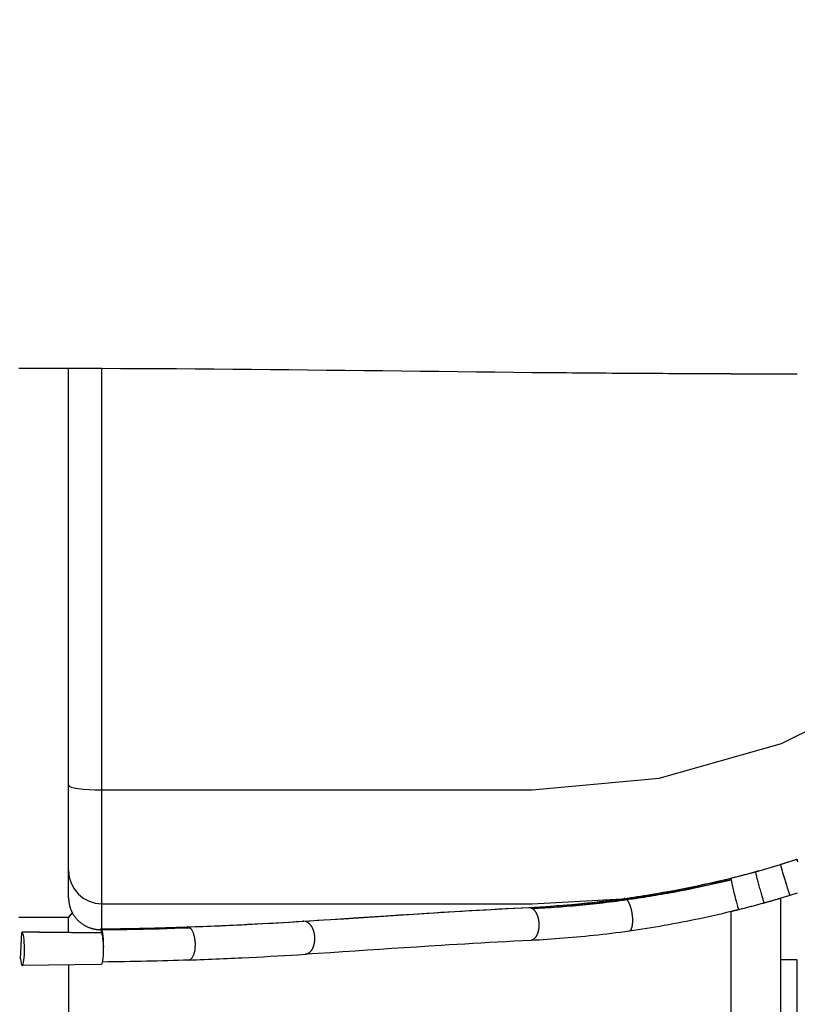
# Model space of a CAD drawing. Extents: x 0 to 21000, y 0 to 14850.
# Drawn here: x 8316 to 8465, y 1596 to 1784 of the extents above; entities that cross this region are included whole.
import ezdxf

# ---------------------------------------------------------------- set-up
doc = ezdxf.new("R2010")
doc.units = 0
doc.header["$LTSCALE"] = 10
doc.layers.get('0').update_dxf_attribs({"linetype": 'CONTINUOUS'})
doc.layers.get('DEFPOINTS').update_dxf_attribs({"color": 252, "linetype": 'CONTINUOUS'})
doc.layers.add('D-STR', color=1, linetype='CONTINUOUS')
doc.layers.add('D-STR-DIM', color=7, linetype='CONTINUOUS')
doc.styles.add('STYLE_0', font='romans.shx', dxfattribs={"width": 0.6, "bigfont": 'bigfont.shx'})
doc.dimstyles.new('S-50-_XXX_', dxfattribs={"dimscale": 50, "dimtxt": 2.5, "dimasz": 0.5, "dimexe": 0, "dimexo": 1, "dimgap": 0, "dimtad": 1, "dimrnd": 10, "dimblk": 'DOT', "dimcen": 0, "dimclrd": 256, "dimclre": 256, "dimclrt": 256, "dimazin": 3, "dimtfac": 0.05, "dimtix": 1, "dimtmove": 0, "dimatfit": 3})

# ---------------------------------------------------------------- blocks, each defined once
blk = doc.blocks.new('_DOT')
at = {"color": 0, "linetype": 'BYBLOCK'}
blk.add_line((-0.5, 0), (-1, 0), dxfattribs=at)
at = {"color": 0, "linetype": 'BYBLOCK', "const_width": 0.5}
blk.add_lwpolyline([(-0.25, 0, 1), (0.25, 0, 1)], format="xyb", close=True, dxfattribs=at)
blk = doc.blocks.new('*D24')
at = {"layer": 'D-STR-DIM'}
for p, q in [((9014.4, 2522.6), (6785.08, 2522.6)), ((6785.08, 1155.47), (6785.08, 2497.6))]:
    blk.add_line(p, q, dxfattribs=at)
at = {"layer": 'DEFPOINTS', "color": 0}
for p in [(6785.08, 2522.6), (9064.4, 2522.6), (7457.79, 1130.47)]:
    blk.add_point(p, dxfattribs=at)
at = {"layer": 'D-STR-DIM', "xscale": 25, "yscale": 25, "zscale": 25}
for p, rotation in [((6785.08, 2522.6), 90), ((6785.08, 1130.47), 270)]:
    blk.add_blockref('_DOT', p, dxfattribs=dict(at, rotation=rotation))
at = {"layer": 'D-STR-DIM', "style": 'STYLE_0', "width": 0.6}
blk.add_text('(1390)', height=125, rotation=90, dxfattribs=at).set_placement((6731.51, 1633.68))

msp = doc.modelspace()

# ---------------------------------------------------------------- linework, layer by layer
at = {"layer": 'D-STR', "extrusion": (0, 1, -2.22045e-16)}
for p, q in [((8325.637, 1717.446), (8316.112, 1717.446)), ((8325.637, 1616.03), (8325.637, 1717.446)), ((8331.987, 1610.076), (8331.987, 1717.439)), ((8452.637, 1716.448), (8465.337, 1716.448)), ((8331.987, 1636.712), (8414.537, 1636.712)), ((8465.337, 1623.124), (8465.325, 1623.161)), ((8331.987, 1614.91), (8414.537, 1614.91)), ((8325.637, 1612.254), (8316.112, 1612.254)), ((8325.637, 1609.428), (8325.637, 1612.254)), ((8320.058, 1609.465), (8316.71, 1609.432)), ((8465.337, 1604.146), (8462.162, 1604.146)), ((8331.865, 1603.23), (8316.772, 1603.083))]:
    msp.add_line(p, q, dxfattribs=at)
at = {"layer": 'D-STR'}
for p, q in [((8462.103, 1622.414), (8465.262, 1623.43)), ((8465.328, 1623.305), (8465.327, 1623.349)), ((8452.591, 1619.781), (8457.362, 1621.023)), ((8457.362, 1621.023), (8462.103, 1622.414)), ((8457.362, 1621.023), (8457.364, 1621.057)), ((8462.105, 1622.448), (8462.103, 1622.414)), ((8452.593, 1619.815), (8452.591, 1619.781)), ((8414.537, 1614.91), (8431.773, 1615.853)), ((8432.292, 1615.9), (8432.156, 1615.906)), ((8463.933, 1616.482), (8462.162, 1615.942)), ((8462.163, 1604.145), (8462.163, 1615.942)), ((8465.337, 1616.926), (8463.933, 1616.482)), ((8326.342, 1613.187), (8325.637, 1612.254)), ((8326.372, 1613.129), (8326.342, 1613.187)), ((8413.85, 1614.196), (8414.001, 1614.192)), ((8325.637, 1612.254), (8326.372, 1613.129)), ((8370.765, 1611.552), (8370.573, 1611.553)), ((8331.987, 1609.857), (8331.727, 1609.992)), ((8348.505, 1610.447), (8348.392, 1610.452)), ((8316.409, 1604.338), (8316.641, 1609.392)), ((8462.162, 1394.705), (8462.162, 1604.146))]:
    msp.add_line(p, q, dxfattribs=at)
for points in [[(8414.537, 1636.712), (8438.831, 1638.953), (8462.288, 1645.598), (8484.103, 1656.419), (8503.524, 1671.043), (8519.884, 1688.968), (8532.619, 1709.577), (8541.292, 1732.16), (8545.603, 1755.941)], [(8452.637, 1716.448), (8451.549, 1716.448), (8450.46, 1716.449), (8449.371, 1716.45), (8448.283, 1716.452), (8447.194, 1716.453), (8446.105, 1716.456), (8445.016, 1716.458), (8443.928, 1716.462), (8442.839, 1716.465), (8441.75, 1716.469), (8440.662, 1716.473), (8439.573, 1716.478), (8438.485, 1716.482), (8437.396, 1716.488), (8436.307, 1716.493), (8435.219, 1716.499), (8434.13, 1716.505), (8433.041, 1716.512), (8431.953, 1716.519), (8430.864, 1716.526), (8429.776, 1716.533), (8428.687, 1716.541), (8427.599, 1716.549), (8426.51, 1716.557), (8425.422, 1716.566), (8424.333, 1716.574), (8423.245, 1716.584), (8422.157, 1716.593), (8421.068, 1716.602), (8419.98, 1716.612), (8418.892, 1716.622), (8417.803, 1716.632), (8416.715, 1716.642), (8415.626, 1716.653), (8414.537, 1716.663), (8410.949, 1716.7), (8407.361, 1716.738), (8403.772, 1716.778), (8400.184, 1716.818), (8396.595, 1716.86), (8393.006, 1716.902), (8389.417, 1716.944), (8385.827, 1716.986), (8382.236, 1717.028), (8378.645, 1717.07), (8375.052, 1717.111), (8371.46, 1717.151), (8367.868, 1717.189), (8364.278, 1717.226), (8360.69, 1717.26), (8357.102, 1717.293), (8353.515, 1717.323), (8349.928, 1717.351), (8346.341, 1717.375), (8342.754, 1717.397), (8339.166, 1717.415), (8335.577, 1717.429), (8331.987, 1717.439), (8331.846, 1717.439), (8331.705, 1717.439), (8331.563, 1717.44), (8331.422, 1717.44), (8331.282, 1717.44), (8331.141, 1717.441), (8331.001, 1717.441), (8330.862, 1717.441), (8330.723, 1717.441), (8330.585, 1717.442), (8330.448, 1717.442), (8330.311, 1717.442), (8330.175, 1717.442), (8330.04, 1717.443), (8329.906, 1717.443), (8329.773, 1717.443), (8329.642, 1717.443), (8329.511, 1717.443), (8329.382, 1717.444), (8329.254, 1717.444), (8329.128, 1717.444), (8329.003, 1717.444), (8328.88, 1717.444), (8328.758, 1717.444), (8328.637, 1717.444), (8328.518, 1717.445), (8328.401, 1717.445), (8328.286, 1717.445), (8328.172, 1717.445), (8328.061, 1717.445), (8327.951, 1717.445), (8327.844, 1717.445), (8327.738, 1717.445), (8327.635, 1717.445), (8327.534, 1717.445), (8327.435, 1717.445), (8327.339, 1717.446), (8327.244, 1717.446), (8327.152, 1717.446), (8327.063, 1717.446), (8326.975, 1717.446), (8326.89, 1717.446), (8326.808, 1717.446), (8326.728, 1717.446), (8326.651, 1717.446), (8326.576, 1717.446), (8326.504, 1717.446), (8326.434, 1717.446), (8326.368, 1717.446), (8326.304, 1717.446), (8326.243, 1717.446), (8326.185, 1717.446), (8326.129, 1717.446), (8326.077, 1717.446), (8326.027, 1717.446), (8325.981, 1717.446), (8325.937, 1717.446), (8325.896, 1717.446), (8325.858, 1717.446), (8325.823, 1717.446), (8325.791, 1717.446), (8325.762, 1717.446), (8325.736, 1717.446), (8325.713, 1717.446), (8325.693, 1717.446), (8325.676, 1717.446), (8325.662, 1717.446), (8325.651, 1717.446), (8325.643, 1717.446), (8325.639, 1717.446), (8325.637, 1717.446)], [(8414.542, 1716.664), (8414.542, 1716.664), (8414.542, 1716.664), (8414.542, 1716.664), (8414.542, 1716.664), (8414.542, 1716.664), (8414.542, 1716.664), (8414.542, 1716.664), (8414.542, 1716.664), (8414.542, 1716.664), (8414.542, 1716.664), (8414.542, 1716.664), (8414.543, 1716.664), (8414.543, 1716.664), (8414.543, 1716.664), (8414.543, 1716.664), (8414.543, 1716.664), (8414.543, 1716.664), (8414.544, 1716.664), (8414.544, 1716.664), (8414.544, 1716.664), (8414.544, 1716.664), (8414.544, 1716.664), (8414.544, 1716.664), (8414.545, 1716.664), (8414.545, 1716.664), (8414.545, 1716.664), (8414.545, 1716.664), (8414.545, 1716.664), (8414.545, 1716.664), (8414.545, 1716.664), (8414.546, 1716.664), (8414.546, 1716.664), (8414.546, 1716.664), (8414.546, 1716.664)], [(8414.553, 1716.663), (8414.553, 1716.663), (8414.553, 1716.663), (8414.554, 1716.663), (8414.554, 1716.663), (8414.554, 1716.663), (8414.554, 1716.663), (8414.554, 1716.663), (8414.555, 1716.663), (8414.555, 1716.663), (8414.555, 1716.663), (8414.555, 1716.663), (8414.555, 1716.663), (8414.555, 1716.663), (8414.555, 1716.663), (8414.555, 1716.663), (8414.555, 1716.663), (8414.555, 1716.663), (8414.555, 1716.663), (8414.555, 1716.663), (8414.555, 1716.663), (8414.555, 1716.663), (8414.555, 1716.663)], [(8414.553, 1716.663), (8414.553, 1716.663), (8414.553, 1716.663), (8414.553, 1716.663), (8414.553, 1716.663), (8414.553, 1716.663), (8414.553, 1716.663), (8414.553, 1716.663), (8414.553, 1716.664), (8414.553, 1716.664), (8414.553, 1716.664), (8414.553, 1716.664)], [(8325.637, 1637.596), (8325.759, 1637.423), (8326.121, 1637.258), (8326.707, 1637.105), (8327.497, 1636.971), (8328.459, 1636.861), (8329.557, 1636.779), (8330.748, 1636.729), (8331.987, 1636.712)], [(8462.105, 1622.448), (8462.393, 1622.537), (8462.681, 1622.627), (8462.969, 1622.718), (8463.256, 1622.809), (8463.543, 1622.901), (8463.831, 1622.993), (8464.117, 1623.086), (8464.404, 1623.18), (8464.691, 1623.274), (8464.977, 1623.368), (8465.264, 1623.463)], [(8465.327, 1623.349), (8465.272, 1623.457), (8465.262, 1623.43)], [(8465.262, 1623.43), (8465.282, 1623.328), (8465.325, 1623.162)], [(8465.325, 1623.16), (8465.326, 1623.189), (8465.326, 1623.218), (8465.327, 1623.247), (8465.327, 1623.276), (8465.328, 1623.305)], [(8465.325, 1623.162), (8465.333, 1623.131), (8465.342, 1623.099)], [(8465.337, 1623.124), (8465.343, 1623.108), (8465.348, 1623.092), (8465.353, 1623.076), (8465.359, 1623.06), (8465.364, 1623.044), (8465.369, 1623.028), (8465.375, 1623.013), (8465.38, 1622.997), (8465.385, 1622.981), (8465.391, 1622.965), (8465.396, 1622.949)], [(8325.637, 1621.245), (8325.759, 1620.009), (8326.121, 1618.82), (8326.707, 1617.725), (8327.497, 1616.765), (8328.459, 1615.978), (8329.557, 1615.392), (8330.748, 1615.032), (8331.987, 1614.91)], [(8452.593, 1619.815), (8453.029, 1619.921), (8453.464, 1620.03), (8453.898, 1620.139), (8454.332, 1620.249), (8454.766, 1620.361), (8455.2, 1620.474), (8455.634, 1620.588), (8456.067, 1620.703), (8456.499, 1620.82), (8456.932, 1620.938), (8457.364, 1621.057)], [(8457.413, 1620.753), (8457.378, 1620.921), (8457.362, 1621.023)], [(8457.364, 1621.057), (8457.797, 1621.177), (8458.229, 1621.299), (8458.661, 1621.421), (8459.093, 1621.546), (8459.524, 1621.671), (8459.955, 1621.797), (8460.386, 1621.925), (8460.816, 1622.054), (8461.246, 1622.184), (8461.676, 1622.315), (8462.105, 1622.448)], [(8457.376, 1620.935), (8457.376, 1620.935), (8457.376, 1620.935), (8457.376, 1620.935), (8457.376, 1620.935), (8457.376, 1620.935), (8457.376, 1620.935), (8457.376, 1620.935), (8457.376, 1620.935), (8457.376, 1620.935), (8457.376, 1620.935), (8457.376, 1620.935)], [(8462.162, 1615.942), (8462.026, 1615.901), (8461.889, 1615.861), (8461.752, 1615.82), (8461.615, 1615.78), (8461.479, 1615.739), (8461.342, 1615.699), (8461.205, 1615.659), (8461.068, 1615.619), (8460.931, 1615.579), (8460.794, 1615.539), (8460.657, 1615.5), (8460.52, 1615.46), (8460.383, 1615.421), (8460.246, 1615.382), (8460.109, 1615.342), (8459.972, 1615.303), (8459.834, 1615.264), (8459.697, 1615.226), (8459.56, 1615.187), (8459.423, 1615.148), (8459.285, 1615.11), (8459.148, 1615.072), (8459.01, 1615.033), (8458.983, 1615.108), (8458.95, 1615.204), (8458.912, 1615.32), (8458.87, 1615.454), (8458.822, 1615.606), (8458.77, 1615.775), (8458.715, 1615.958), (8458.656, 1616.156), (8458.594, 1616.367), (8458.529, 1616.589), (8458.462, 1616.822), (8458.393, 1617.063), (8458.322, 1617.311), (8458.251, 1617.564), (8458.18, 1617.82), (8458.109, 1618.077), (8458.038, 1618.333), (8457.969, 1618.587), (8457.901, 1618.837), (8457.836, 1619.082), (8457.773, 1619.318), (8457.713, 1619.545), (8457.657, 1619.761), (8457.605, 1619.964), (8457.558, 1620.153), (8457.515, 1620.326), (8457.476, 1620.484), (8457.443, 1620.624), (8457.415, 1620.747)], [(8462.103, 1622.414), (8462.122, 1622.312), (8462.162, 1622.143)], [(8462.162, 1622.143), (8462.247, 1621.821), (8462.365, 1621.4), (8462.511, 1620.897), (8462.678, 1620.334), (8462.861, 1619.733), (8463.051, 1619.12), (8463.241, 1618.518), (8463.423, 1617.953), (8463.589, 1617.448), (8463.733, 1617.024), (8463.85, 1616.697), (8463.933, 1616.482)], [(8331.856, 1610.067), (8333.441, 1610.084), (8335.011, 1610.105), (8336.565, 1610.13), (8338.105, 1610.159), (8339.63, 1610.19), (8341.142, 1610.226), (8342.639, 1610.264), (8344.124, 1610.305), (8345.596, 1610.35), (8347.056, 1610.397), (8348.505, 1610.447), (8350.602, 1610.524), (8352.681, 1610.608), (8354.742, 1610.696), (8356.788, 1610.789), (8358.819, 1610.887), (8360.836, 1610.989), (8362.842, 1611.095), (8364.836, 1611.204), (8366.821, 1611.317), (8368.797, 1611.433), (8370.765, 1611.552), (8374.575, 1611.788), (8378.379, 1612.032), (8382.189, 1612.282), (8386.014, 1612.534), (8389.863, 1612.787), (8393.745, 1613.038), (8397.671, 1613.285), (8401.65, 1613.527), (8405.692, 1613.76), (8409.806, 1613.982), (8414.001, 1614.192), (8415.566, 1614.273), (8417.151, 1614.367), (8418.755, 1614.475), (8420.378, 1614.598), (8422.021, 1614.735), (8423.683, 1614.887), (8425.365, 1615.056), (8427.067, 1615.241), (8428.789, 1615.443), (8430.53, 1615.662), (8432.292, 1615.9), (8434.104, 1616.161), (8435.923, 1616.439), (8437.748, 1616.735), (8439.579, 1617.049), (8441.417, 1617.381), (8443.261, 1617.733), (8445.113, 1618.103), (8446.971, 1618.493), (8448.837, 1618.902), (8450.71, 1619.332), (8452.591, 1619.781)], [(8452.637, 1619.507), (8452.295, 1619.423), (8451.953, 1619.341), (8451.61, 1619.259), (8451.267, 1619.177), (8450.925, 1619.096), (8450.582, 1619.016), (8450.239, 1618.937), (8449.896, 1618.858), (8449.553, 1618.779), (8449.21, 1618.702), (8448.867, 1618.624), (8448.524, 1618.548), (8448.181, 1618.472), (8447.839, 1618.397), (8447.496, 1618.323), (8447.154, 1618.249), (8446.812, 1618.176), (8446.469, 1618.103), (8446.127, 1618.031), (8445.785, 1617.96), (8445.443, 1617.889), (8445.101, 1617.819), (8444.759, 1617.75), (8444.418, 1617.681), (8444.076, 1617.613), (8443.734, 1617.545), (8443.393, 1617.478), (8443.051, 1617.412), (8442.71, 1617.346), (8442.369, 1617.281), (8442.028, 1617.217), (8441.687, 1617.153), (8441.346, 1617.09), (8441.006, 1617.028), (8440.667, 1616.966), (8440.327, 1616.905), (8439.988, 1616.845), (8439.65, 1616.785), (8439.311, 1616.726), (8438.973, 1616.668), (8438.635, 1616.61), (8438.298, 1616.553), (8437.961, 1616.496), (8437.624, 1616.441), (8437.288, 1616.386), (8436.953, 1616.331), (8436.618, 1616.277), (8436.283, 1616.224), (8435.949, 1616.172), (8435.615, 1616.12), (8435.281, 1616.069), (8434.949, 1616.018), (8434.616, 1615.968), (8434.285, 1615.919), (8433.953, 1615.87), (8433.623, 1615.822), (8433.293, 1615.775), (8432.963, 1615.728), (8432.634, 1615.682), (8433.189, 1615.76), (8433.746, 1615.84), (8434.303, 1615.922), (8434.862, 1616.005), (8435.422, 1616.09), (8435.983, 1616.177), (8436.545, 1616.266), (8437.109, 1616.356), (8437.674, 1616.449), (8438.24, 1616.543), (8438.807, 1616.639), (8439.375, 1616.737), (8439.945, 1616.837), (8440.515, 1616.939), (8441.088, 1617.042), (8441.661, 1617.148), (8442.236, 1617.256), (8442.811, 1617.365), (8443.388, 1617.477), (8443.964, 1617.59), (8444.541, 1617.705), (8445.119, 1617.822), (8445.697, 1617.941), (8446.275, 1618.062), (8446.853, 1618.184), (8447.432, 1618.309), (8448.012, 1618.435), (8448.591, 1618.563), (8449.169, 1618.692), (8449.748, 1618.824), (8450.326, 1618.957), (8450.904, 1619.092), (8451.482, 1619.228), (8452.06, 1619.366), (8452.637, 1619.507), (8451.758, 1619.294), (8450.878, 1619.086), (8449.999, 1618.881), (8449.121, 1618.682), (8448.243, 1618.486), (8447.365, 1618.294), (8446.487, 1618.107), (8445.609, 1617.923), (8444.731, 1617.744), (8443.853, 1617.569), (8442.976, 1617.398), (8442.098, 1617.23), (8441.224, 1617.068), (8440.352, 1616.91), (8439.483, 1616.756), (8438.617, 1616.607), (8437.754, 1616.462), (8436.894, 1616.322), (8436.037, 1616.185), (8435.182, 1616.053), (8434.33, 1615.926), (8433.481, 1615.802), (8432.634, 1615.682), (8431.801, 1615.568), (8430.972, 1615.458), (8430.148, 1615.352), (8429.328, 1615.25), (8428.512, 1615.152), (8427.7, 1615.057), (8426.892, 1614.967), (8426.089, 1614.88), (8425.289, 1614.797), (8424.494, 1614.718), (8423.702, 1614.642), (8422.915, 1614.57), (8422.132, 1614.501), (8421.353, 1614.436), (8420.579, 1614.374), (8419.81, 1614.315), (8419.045, 1614.26), (8418.284, 1614.207), (8417.527, 1614.158), (8416.775, 1614.113), (8416.027, 1614.07), (8415.283, 1614.03), (8414.542, 1613.993), (8415.129, 1614.022), (8415.718, 1614.053), (8416.31, 1614.086), (8416.904, 1614.12), (8417.501, 1614.157), (8418.101, 1614.195), (8418.703, 1614.236), (8419.309, 1614.278), (8419.917, 1614.323), (8420.527, 1614.369), (8421.141, 1614.418), (8421.757, 1614.469), (8422.376, 1614.522), (8422.997, 1614.577), (8423.622, 1614.634), (8424.248, 1614.694), (8424.878, 1614.756), (8425.51, 1614.82), (8426.144, 1614.886), (8426.782, 1614.955), (8427.421, 1615.026), (8428.064, 1615.099), (8428.709, 1615.175), (8429.356, 1615.253), (8430.007, 1615.334), (8430.659, 1615.417), (8431.315, 1615.503), (8431.973, 1615.591), (8432.634, 1615.682), (8432.659, 1615.656), (8432.684, 1615.628), (8432.708, 1615.599), (8432.733, 1615.569), (8432.758, 1615.537), (8432.782, 1615.504), (8432.807, 1615.47), (8432.831, 1615.434), (8432.856, 1615.397), (8432.88, 1615.359), (8432.904, 1615.32), (8432.928, 1615.279), (8432.952, 1615.237), (8432.975, 1615.194), (8432.999, 1615.15), (8433.022, 1615.105), (8433.045, 1615.059), (8433.067, 1615.011), (8433.09, 1614.962), (8433.112, 1614.912), (8433.134, 1614.862), (8433.156, 1614.81), (8433.177, 1614.757), (8433.198, 1614.703), (8433.219, 1614.648), (8433.24, 1614.593), (8433.26, 1614.536), (8433.28, 1614.479), (8433.3, 1614.421), (8433.319, 1614.362), (8433.338, 1614.302), (8433.357, 1614.242), (8433.375, 1614.181), (8433.393, 1614.119), (8433.411, 1614.057), (8433.428, 1613.994), (8433.445, 1613.93), (8433.461, 1613.866), (8433.477, 1613.801), (8433.493, 1613.736), (8433.508, 1613.671), (8433.522, 1613.605), (8433.537, 1613.539), (8433.551, 1613.472), (8433.564, 1613.405), (8433.577, 1613.338), (8433.589, 1613.27), (8433.601, 1613.202), (8433.613, 1613.134), (8433.624, 1613.066), (8433.634, 1612.998), (8433.644, 1612.929), (8433.653, 1612.861), (8433.662, 1612.792), (8433.671, 1612.724), (8433.679, 1612.655), (8433.686, 1612.587), (8433.693, 1612.518), (8433.699, 1612.45), (8433.705, 1612.382), (8433.71, 1612.314), (8433.714, 1612.246), (8433.719, 1612.178), (8433.722, 1612.111), (8433.725, 1612.044), (8433.728, 1611.977), (8433.73, 1611.911), (8433.731, 1611.845), (8433.732, 1611.779), (8433.733, 1611.714), (8433.733, 1611.65), (8433.732, 1611.586), (8433.731, 1611.522), (8433.729, 1611.459), (8433.727, 1611.397), (8433.724, 1611.335), (8433.721, 1611.274), (8433.717, 1611.214), (8433.713, 1611.154), (8433.708, 1611.096), (8433.703, 1611.038), (8433.697, 1610.98), (8433.69, 1610.924), (8433.683, 1610.869), (8433.676, 1610.814), (8433.668, 1610.761), (8433.659, 1610.708), (8433.65, 1610.657), (8433.641, 1610.606), (8433.63, 1610.557), (8433.62, 1610.509), (8433.609, 1610.461), (8433.597, 1610.415), (8433.585, 1610.37), (8433.572, 1610.327), (8433.559, 1610.284), (8433.546, 1610.242), (8433.532, 1610.202), (8433.517, 1610.163), (8433.503, 1610.125), (8433.487, 1610.088), (8433.472, 1610.053), (8433.456, 1610.019), (8433.439, 1609.986), (8433.422, 1609.954), (8433.405, 1609.924), (8433.387, 1609.895), (8433.369, 1609.867), (8433.351, 1609.841), (8433.332, 1609.816), (8433.313, 1609.792), (8433.293, 1609.77), (8433.274, 1609.749), (8433.254, 1609.73), (8433.233, 1609.712), (8433.213, 1609.695), (8433.192, 1609.68), (8433.17, 1609.667), (8433.149, 1609.655)], [(8432.163, 1615.907), (8432.778, 1615.994), (8433.397, 1616.083), (8434.018, 1616.175), (8434.641, 1616.269), (8435.267, 1616.365), (8435.895, 1616.464), (8436.526, 1616.565), (8437.158, 1616.668), (8438.428, 1616.882), (8439.705, 1617.105), (8440.987, 1617.337), (8442.274, 1617.578), (8443.563, 1617.828), (8444.855, 1618.086), (8446.148, 1618.354), (8447.441, 1618.629), (8448.733, 1618.913), (8450.023, 1619.206), (8451.31, 1619.506), (8452.593, 1619.814)], [(8452.591, 1619.781), (8452.606, 1619.678), (8452.637, 1619.509)], [(8452.637, 1619.507), (8452.705, 1619.177), (8452.799, 1618.747), (8452.916, 1618.234), (8453.051, 1617.658), (8453.197, 1617.044), (8453.35, 1616.417), (8453.503, 1615.803), (8453.649, 1615.228), (8453.783, 1614.714), (8453.899, 1614.284), (8453.991, 1613.955), (8454.058, 1613.74)], [(8325.637, 1616.03), (8325.638, 1615.942), (8325.64, 1615.852), (8325.643, 1615.763), (8325.648, 1615.673), (8325.654, 1615.583), (8325.662, 1615.493), (8325.671, 1615.402), (8325.681, 1615.312), (8325.693, 1615.221), (8325.706, 1615.13), (8325.72, 1615.039), (8325.736, 1614.949), (8325.753, 1614.858), (8325.771, 1614.767), (8325.791, 1614.676), (8325.813, 1614.586), (8325.835, 1614.496), (8325.859, 1614.405), (8325.885, 1614.316), (8325.912, 1614.226), (8325.94, 1614.137), (8325.97, 1614.048), (8326.001, 1613.959), (8326.033, 1613.871), (8326.067, 1613.784), (8326.102, 1613.697), (8326.139, 1613.61), (8326.177, 1613.524), (8326.216, 1613.439), (8326.257, 1613.354), (8326.298, 1613.27), (8326.342, 1613.187)], [(8413.86, 1614.197), (8414.932, 1614.251), (8416.015, 1614.311), (8417.108, 1614.378), (8418.211, 1614.452), (8419.324, 1614.533), (8420.446, 1614.62), (8421.578, 1614.715), (8422.719, 1614.816), (8423.869, 1614.925), (8425.029, 1615.042), (8426.196, 1615.166), (8427.372, 1615.298), (8428.557, 1615.438), (8429.749, 1615.586), (8430.949, 1615.742), (8432.156, 1615.906)], [(8432.634, 1615.682), (8432.461, 1615.826), (8432.292, 1615.9)], [(8331.825, 1610.074), (8332.576, 1610.082), (8333.326, 1610.091), (8334.075, 1610.1), (8334.821, 1610.111), (8335.565, 1610.122), (8336.307, 1610.134), (8337.047, 1610.147), (8337.784, 1610.161), (8338.518, 1610.176), (8339.249, 1610.191), (8339.976, 1610.207), (8340.7, 1610.224), (8341.421, 1610.241), (8342.138, 1610.26), (8342.85, 1610.279), (8343.559, 1610.298), (8344.262, 1610.318), (8344.962, 1610.339), (8345.656, 1610.361), (8346.346, 1610.383), (8347.032, 1610.405), (8347.714, 1610.429), (8348.392, 1610.452), (8349.149, 1610.48), (8349.901, 1610.508), (8350.648, 1610.536), (8351.39, 1610.565), (8352.128, 1610.595), (8352.861, 1610.625), (8353.59, 1610.656), (8354.315, 1610.688), (8355.035, 1610.719), (8355.751, 1610.752), (8356.463, 1610.785), (8357.171, 1610.818), (8357.874, 1610.852), (8358.574, 1610.886), (8359.27, 1610.921), (8359.962, 1610.956), (8361.334, 1611.027), (8362.692, 1611.099), (8364.036, 1611.172), (8365.366, 1611.247), (8366.683, 1611.322), (8367.989, 1611.398), (8369.286, 1611.476), (8370.573, 1611.553), (8371.921, 1611.636), (8373.261, 1611.719), (8374.595, 1611.804), (8375.923, 1611.888), (8378.565, 1612.059), (8381.193, 1612.23), (8386.43, 1612.576), (8389.052, 1612.749), (8391.684, 1612.92), (8394.333, 1613.091), (8395.665, 1613.175), (8397.004, 1613.259), (8398.35, 1613.342), (8399.704, 1613.425), (8401.067, 1613.506), (8402.439, 1613.587), (8403.822, 1613.667), (8405.215, 1613.746), (8406.62, 1613.824), (8408.038, 1613.901), (8409.469, 1613.977), (8410.914, 1614.051), (8412.374, 1614.124), (8413.85, 1614.196)], [(8414.001, 1614.192), (8414.273, 1614.129), (8414.538, 1613.996)], [(8414.538, 1613.996), (8414.58, 1613.968), (8414.622, 1613.938), (8414.665, 1613.905), (8414.707, 1613.871), (8414.749, 1613.834), (8414.791, 1613.795), (8414.832, 1613.753), (8414.873, 1613.71), (8414.914, 1613.664), (8414.954, 1613.615), (8414.994, 1613.565), (8415.033, 1613.512), (8415.071, 1613.457), (8415.109, 1613.401), (8415.147, 1613.342), (8415.183, 1613.281), (8415.219, 1613.219), (8415.254, 1613.155), (8415.289, 1613.09), (8415.322, 1613.023), (8415.355, 1612.954), (8415.387, 1612.884), (8415.417, 1612.813), (8415.447, 1612.74), (8415.476, 1612.666), (8415.504, 1612.591), (8415.531, 1612.515), (8415.557, 1612.438), (8415.581, 1612.36), (8415.604, 1612.282), (8415.627, 1612.202), (8415.648, 1612.122), (8415.667, 1612.041), (8415.685, 1611.959), (8415.702, 1611.878), (8415.718, 1611.795), (8415.732, 1611.713), (8415.745, 1611.63), (8415.756, 1611.546), (8415.766, 1611.463), (8415.775, 1611.381), (8415.782, 1611.298), (8415.788, 1611.216), (8415.793, 1611.134), (8415.797, 1611.052), (8415.799, 1610.971), (8415.8, 1610.89), (8415.8, 1610.81), (8415.799, 1610.729), (8415.797, 1610.649), (8415.793, 1610.57), (8415.788, 1610.491), (8415.782, 1610.411), (8415.775, 1610.333), (8415.767, 1610.254), (8415.757, 1610.176), (8415.746, 1610.098), (8415.734, 1610.021), (8415.721, 1609.944), (8415.707, 1609.867), (8415.691, 1609.79), (8415.675, 1609.714), (8415.657, 1609.637), (8415.638, 1609.562), (8415.618, 1609.486), (8415.596, 1609.412), (8415.574, 1609.338), (8415.55, 1609.265), (8415.525, 1609.194), (8415.498, 1609.124), (8415.471, 1609.055), (8415.443, 1608.987), (8415.413, 1608.921), (8415.382, 1608.857), (8415.35, 1608.794), (8415.317, 1608.734), (8415.283, 1608.675), (8415.248, 1608.618), (8415.212, 1608.563), (8415.175, 1608.51), (8415.137, 1608.459), (8415.098, 1608.411), (8415.059, 1608.364), (8415.019, 1608.319), (8414.978, 1608.276), (8414.937, 1608.235), (8414.895, 1608.196), (8414.853, 1608.16), (8414.81, 1608.125), (8414.767, 1608.092), (8414.724, 1608.062), (8414.68, 1608.033), (8414.636, 1608.007), (8414.592, 1607.983), (8414.548, 1607.961), (8414.504, 1607.94), (8414.46, 1607.922), (8414.416, 1607.907), (8414.372, 1607.893), (8414.328, 1607.881), (8414.284, 1607.872)], [(8452.637, 1613.394), (8451.782, 1613.188), (8450.927, 1612.985), (8450.073, 1612.786), (8449.218, 1612.591), (8448.364, 1612.401), (8447.509, 1612.214), (8446.655, 1612.031), (8445.801, 1611.853), (8444.947, 1611.678), (8444.092, 1611.507), (8443.238, 1611.34), (8442.384, 1611.177), (8441.532, 1611.018), (8440.682, 1610.863), (8439.835, 1610.713), (8438.991, 1610.566), (8438.149, 1610.424), (8437.31, 1610.286), (8436.473, 1610.152), (8435.638, 1610.022), (8434.806, 1609.896), (8433.976, 1609.773), (8433.149, 1609.654)], [(8454.057, 1613.741), (8453.996, 1613.726), (8453.935, 1613.711), (8453.873, 1613.696), (8453.811, 1613.681), (8453.749, 1613.666), (8453.687, 1613.65), (8453.625, 1613.635), (8453.563, 1613.62), (8453.501, 1613.605), (8453.44, 1613.59), (8453.378, 1613.575), (8453.317, 1613.56), (8453.256, 1613.545), (8453.194, 1613.53), (8453.132, 1613.515), (8453.071, 1613.5), (8453.008, 1613.484), (8452.946, 1613.469), (8452.884, 1613.454), (8452.822, 1613.439), (8452.76, 1613.424), (8452.699, 1613.409), (8452.637, 1613.394)], [(8452.637, 1418.193), (8452.637, 1418.45), (8452.637, 1418.537), (8452.637, 1422.637), (8452.637, 1422.844), (8452.637, 1423.051), (8452.637, 1423.257), (8452.637, 1423.462), (8452.637, 1424.675), (8452.637, 1424.775), (8452.637, 1425.071), (8452.637, 1425.168), (8452.637, 1426.124), (8452.637, 1426.217), (8452.637, 1426.31), (8452.637, 1426.402), (8452.637, 1613.392)], [(8459.01, 1615.033), (8458.796, 1614.974), (8458.581, 1614.915), (8458.367, 1614.856), (8458.152, 1614.798), (8457.937, 1614.739), (8457.722, 1614.681), (8457.507, 1614.624), (8457.292, 1614.566), (8457.077, 1614.509), (8456.862, 1614.452), (8456.647, 1614.396), (8456.431, 1614.34), (8456.216, 1614.284), (8456, 1614.228), (8455.785, 1614.173), (8455.569, 1614.117), (8455.354, 1614.063), (8455.138, 1614.008), (8454.922, 1613.954), (8454.706, 1613.9), (8454.49, 1613.846), (8454.274, 1613.793), (8454.058, 1613.74)], [(8348.935, 1610.243), (8347.466, 1610.193), (8345.984, 1610.145), (8344.488, 1610.1), (8342.978, 1610.058), (8341.454, 1610.019), (8339.915, 1609.983), (8338.362, 1609.951), (8336.792, 1609.922), (8335.207, 1609.896), (8333.606, 1609.875), (8331.987, 1609.857), (8331.878, 1609.857), (8331.769, 1609.858), (8331.66, 1609.862), (8331.551, 1609.867), (8331.443, 1609.875), (8331.334, 1609.884), (8331.226, 1609.895), (8331.118, 1609.907), (8331.011, 1609.922), (8330.904, 1609.938), (8330.797, 1609.956), (8330.69, 1609.976), (8330.584, 1609.998), (8330.479, 1610.021), (8330.373, 1610.047), (8330.269, 1610.074), (8330.164, 1610.102), (8330.061, 1610.133), (8329.958, 1610.165), (8329.856, 1610.199), (8329.754, 1610.235), (8329.653, 1610.272), (8329.553, 1610.311), (8329.454, 1610.352), (8329.355, 1610.394), (8329.258, 1610.438), (8329.161, 1610.483), (8329.065, 1610.53), (8328.969, 1610.579), (8328.875, 1610.629), (8328.781, 1610.681), (8328.689, 1610.735), (8328.597, 1610.79), (8328.507, 1610.846), (8328.417, 1610.904), (8328.329, 1610.963), (8328.242, 1611.024), (8328.155, 1611.086), (8328.07, 1611.15), (8327.987, 1611.214), (8327.904, 1611.281), (8327.823, 1611.348), (8327.742, 1611.417), (8327.663, 1611.487), (8327.586, 1611.559), (8327.509, 1611.632), (8327.434, 1611.706), (8327.36, 1611.781), (8327.287, 1611.858), (8327.216, 1611.935), (8327.146, 1612.014), (8327.078, 1612.094), (8327.011, 1612.175), (8326.946, 1612.257), (8326.881, 1612.339), (8326.819, 1612.423), (8326.758, 1612.508), (8326.698, 1612.594), (8326.64, 1612.681), (8326.583, 1612.769), (8326.528, 1612.858), (8326.475, 1612.947), (8326.423, 1613.038), (8326.372, 1613.129)], [(8348.619, 1604.106), (8349.38, 1604.134), (8350.136, 1604.162), (8350.887, 1604.191), (8351.634, 1604.22), (8352.377, 1604.25), (8353.115, 1604.28), (8353.848, 1604.311), (8354.577, 1604.343), (8355.302, 1604.375), (8356.023, 1604.407), (8356.739, 1604.44), (8357.452, 1604.474), (8358.16, 1604.508), (8358.865, 1604.542), (8360.263, 1604.612), (8361.646, 1604.684), (8363.014, 1604.756), (8364.369, 1604.831), (8365.712, 1604.906), (8367.041, 1604.982), (8368.359, 1605.059), (8369.665, 1605.137), (8370.961, 1605.215), (8371.009, 1605.219), (8371.056, 1605.224), (8371.104, 1605.232), (8371.152, 1605.24), (8371.199, 1605.251), (8371.246, 1605.263), (8371.293, 1605.277), (8371.34, 1605.293), (8371.386, 1605.31), (8371.432, 1605.329), (8371.478, 1605.35), (8371.523, 1605.372), (8371.568, 1605.396), (8371.612, 1605.421), (8371.656, 1605.448), (8371.7, 1605.477), (8371.743, 1605.507), (8371.785, 1605.539), (8371.827, 1605.572), (8371.868, 1605.606), (8371.909, 1605.642), (8371.949, 1605.68), (8371.989, 1605.719), (8372.028, 1605.759), (8372.066, 1605.801), (8372.103, 1605.844), (8372.14, 1605.888), (8372.176, 1605.934), (8372.211, 1605.981), (8372.245, 1606.029), (8372.279, 1606.079), (8372.311, 1606.13), (8372.343, 1606.182), (8372.374, 1606.235), (8372.405, 1606.289), (8372.434, 1606.345), (8372.462, 1606.401), (8372.49, 1606.459), (8372.516, 1606.517), (8372.542, 1606.577), (8372.567, 1606.637), (8372.591, 1606.699), (8372.614, 1606.761), (8372.636, 1606.824), (8372.657, 1606.888), (8372.677, 1606.953), (8372.696, 1607.019), (8372.714, 1607.086), (8372.73, 1607.153), (8372.746, 1607.221), (8372.761, 1607.289), (8372.775, 1607.358), (8372.788, 1607.428), (8372.799, 1607.498), (8372.81, 1607.569), (8372.819, 1607.64), (8372.827, 1607.711), (8372.835, 1607.783), (8372.841, 1607.855), (8372.846, 1607.928), (8372.85, 1608), (8372.853, 1608.073), (8372.855, 1608.146), (8372.855, 1608.219), (8372.855, 1608.292), (8372.853, 1608.365), (8372.85, 1608.438), (8372.846, 1608.511), (8372.841, 1608.584), (8372.835, 1608.656), (8372.828, 1608.729), (8372.819, 1608.801), (8372.81, 1608.873), (8372.799, 1608.945), (8372.787, 1609.016), (8372.774, 1609.087), (8372.76, 1609.158), (8372.745, 1609.228), (8372.729, 1609.298), (8372.712, 1609.368), (8372.694, 1609.437), (8372.674, 1609.505), (8372.654, 1609.573), (8372.633, 1609.64), (8372.611, 1609.707), (8372.588, 1609.773), (8372.564, 1609.838), (8372.539, 1609.903), (8372.513, 1609.966), (8372.486, 1610.029), (8372.459, 1610.091), (8372.43, 1610.152), (8372.401, 1610.213), (8372.371, 1610.272), (8372.34, 1610.331), (8372.308, 1610.388), (8372.276, 1610.444), (8372.242, 1610.5), (8372.208, 1610.554), (8372.173, 1610.607), (8372.138, 1610.658), (8372.101, 1610.709), (8372.064, 1610.758), (8372.027, 1610.807), (8371.988, 1610.853), (8371.949, 1610.899), (8371.909, 1610.943), (8371.869, 1610.985), (8371.828, 1611.026), (8371.787, 1611.066), (8371.744, 1611.104), (8371.702, 1611.141), (8371.658, 1611.176), (8371.614, 1611.21), (8371.57, 1611.242), (8371.526, 1611.272), (8371.481, 1611.301), (8371.435, 1611.329), (8371.389, 1611.355)], [(8371.389, 1611.355), (8371.078, 1611.49), (8370.765, 1611.552)], [(8371.009, 1611.51), (8371.009, 1611.51), (8371.009, 1611.51), (8371.01, 1611.51), (8371.01, 1611.51), (8371.01, 1611.51), (8371.011, 1611.51), (8371.011, 1611.51), (8371.012, 1611.51), (8371.012, 1611.51), (8371.012, 1611.51), (8371.013, 1611.51)], [(8316.409, 1604.338), (8316.471, 1603.891), (8316.542, 1603.531), (8316.621, 1603.271), (8316.704, 1603.12), (8316.788, 1603.085), (8316.871, 1603.166), (8316.949, 1603.361), (8317.019, 1603.663), (8317.079, 1604.059), (8317.127, 1604.537), (8317.16, 1605.077), (8317.178, 1605.661), (8317.18, 1606.267), (8317.166, 1606.873), (8317.137, 1607.456), (8317.092, 1607.995), (8317.035, 1608.47), (8316.967, 1608.864), (8316.891, 1609.162), (8316.809, 1609.353), (8316.725, 1609.431), (8316.641, 1609.392)], [(8320.058, 1609.465), (8320.254, 1609.467), (8320.449, 1609.468), (8320.642, 1609.47), (8320.835, 1609.471), (8321.027, 1609.472), (8321.218, 1609.472), (8321.409, 1609.473), (8321.598, 1609.473), (8321.786, 1609.473), (8321.975, 1609.472), (8322.164, 1609.472), (8322.354, 1609.471), (8322.544, 1609.47), (8322.734, 1609.469), (8322.925, 1609.468), (8323.117, 1609.467), (8323.308, 1609.465), (8323.501, 1609.463), (8323.693, 1609.461), (8323.886, 1609.459), (8324.079, 1609.456), (8324.273, 1609.453), (8324.467, 1609.45), (8324.661, 1609.447), (8324.856, 1609.444), (8325.05, 1609.44), (8325.246, 1609.436), (8325.441, 1609.432), (8325.637, 1609.428), (8325.913, 1609.422), (8326.188, 1609.416), (8326.463, 1609.41), (8326.739, 1609.404), (8327.014, 1609.398), (8327.29, 1609.393), (8327.566, 1609.387), (8327.841, 1609.383), (8328.117, 1609.378), (8328.392, 1609.374), (8328.668, 1609.37), (8328.943, 1609.366), (8329.219, 1609.363), (8329.494, 1609.361), (8329.769, 1609.359), (8330.044, 1609.357), (8330.319, 1609.356), (8330.594, 1609.356), (8330.868, 1609.356), (8331.143, 1609.356), (8331.417, 1609.357), (8331.691, 1609.359), (8331.965, 1609.361), (8331.967, 1609.407), (8331.969, 1609.452), (8331.971, 1609.497), (8331.973, 1609.542), (8331.975, 1609.587), (8331.977, 1609.632), (8331.979, 1609.677), (8331.981, 1609.722), (8331.983, 1609.767), (8331.985, 1609.812), (8331.987, 1609.857), (8331.998, 1609.827), (8332.008, 1609.796), (8332.018, 1609.762), (8332.029, 1609.727), (8332.039, 1609.69), (8332.049, 1609.65), (8332.059, 1609.609), (8332.069, 1609.566), (8332.079, 1609.522), (8332.088, 1609.475), (8332.098, 1609.427), (8332.107, 1609.377), (8332.117, 1609.325), (8332.126, 1609.272), (8332.135, 1609.217), (8332.144, 1609.16), (8332.152, 1609.102), (8332.16, 1609.042), (8332.168, 1608.981), (8332.176, 1608.919), (8332.184, 1608.855), (8332.191, 1608.789), (8332.199, 1608.723), (8332.205, 1608.656), (8332.212, 1608.587), (8332.219, 1608.518), (8332.225, 1608.448), (8332.231, 1608.377), (8332.236, 1608.305), (8332.242, 1608.233), (8332.247, 1608.159), (8332.252, 1608.085), (8332.257, 1608.01), (8332.261, 1607.934), (8332.265, 1607.858), (8332.269, 1607.781), (8332.273, 1607.703), (8332.277, 1607.625), (8332.28, 1607.546), (8332.283, 1607.467), (8332.285, 1607.388), (8332.288, 1607.308), (8332.29, 1607.228), (8332.292, 1607.147), (8332.293, 1607.067), (8332.295, 1606.986), (8332.296, 1606.905), (8332.296, 1606.824), (8332.297, 1606.743), (8332.297, 1606.661), (8332.297, 1606.58), (8332.296, 1606.499), (8332.296, 1606.419), (8332.294, 1606.338), (8332.293, 1606.258), (8332.291, 1606.179), (8332.289, 1606.101), (8332.287, 1606.023), (8332.284, 1605.946), (8332.282, 1605.869), (8332.278, 1605.794), (8332.275, 1605.72), (8332.272, 1605.647), (8332.268, 1605.575), (8332.264, 1605.504), (8332.264, 1605.503), (8332.264, 1605.502), (8332.263, 1605.5), (8332.263, 1605.5), (8332.263, 1605.499), (8332.263, 1605.498), (8332.263, 1605.496), (8332.263, 1605.496), (8332.263, 1605.495)], [(8331.856, 1610.067), (8331.79, 1610.064), (8331.727, 1609.992)], [(8331.987, 1609.857), (8331.922, 1609.997), (8331.856, 1610.067)], [(8348.935, 1610.244), (8348.722, 1610.381), (8348.505, 1610.447)], [(8348.614, 1604.106), (8348.698, 1604.114), (8348.782, 1604.133), (8348.865, 1604.163), (8348.946, 1604.203), (8349.026, 1604.255), (8349.104, 1604.317), (8349.18, 1604.389), (8349.254, 1604.47), (8349.325, 1604.562), (8349.393, 1604.663), (8349.458, 1604.772), (8349.52, 1604.891), (8349.578, 1605.018), (8349.633, 1605.152), (8349.683, 1605.294), (8349.73, 1605.443), (8349.772, 1605.598), (8349.811, 1605.759), (8349.844, 1605.925), (8349.873, 1606.096), (8349.898, 1606.272), (8349.917, 1606.45), (8349.932, 1606.632), (8349.942, 1606.816), (8349.947, 1607.001), (8349.946, 1607.188), (8349.941, 1607.374), (8349.931, 1607.56), (8349.915, 1607.744), (8349.894, 1607.927), (8349.869, 1608.108), (8349.839, 1608.286), (8349.804, 1608.46), (8349.766, 1608.631), (8349.722, 1608.797), (8349.675, 1608.957), (8349.624, 1609.113), (8349.569, 1609.262), (8349.511, 1609.405), (8349.449, 1609.54), (8349.384, 1609.667), (8349.316, 1609.787), (8349.244, 1609.897), (8349.17, 1609.998), (8349.094, 1610.089), (8349.015, 1610.17), (8348.935, 1610.241)], [(8433.149, 1609.655), (8432.281, 1609.534), (8431.417, 1609.418), (8430.558, 1609.305), (8429.703, 1609.197), (8428.852, 1609.093), (8428.006, 1608.994), (8427.164, 1608.898), (8426.326, 1608.806), (8425.492, 1608.718), (8424.663, 1608.634), (8423.838, 1608.554), (8423.017, 1608.478), (8422.2, 1608.405), (8421.388, 1608.336), (8420.581, 1608.27), (8419.778, 1608.208), (8418.98, 1608.15), (8418.186, 1608.095), (8417.397, 1608.043), (8416.612, 1607.994), (8415.831, 1607.949), (8415.055, 1607.907), (8414.284, 1607.868)], [(8331.965, 1609.361), (8332.041, 1609.097), (8332.109, 1608.74), (8332.168, 1608.303), (8332.215, 1607.8), (8332.249, 1607.25), (8332.269, 1606.67), (8332.274, 1606.081), (8332.264, 1605.504)], [(8414.284, 1607.872), (8412.66, 1607.791), (8411.048, 1607.709), (8409.447, 1607.624), (8407.857, 1607.538), (8406.28, 1607.45), (8404.715, 1607.361), (8403.163, 1607.271), (8401.625, 1607.18), (8400.099, 1607.088), (8398.587, 1606.995), (8397.09, 1606.902), (8394.698, 1606.752), (8392.326, 1606.599), (8389.967, 1606.446), (8387.618, 1606.292), (8385.273, 1606.137), (8382.929, 1605.982), (8380.579, 1605.828), (8378.219, 1605.675), (8375.845, 1605.522), (8373.452, 1605.371), (8371.035, 1605.222)], [(8332.263, 1605.494), (8332.239, 1604.957), (8332.2, 1604.468), (8332.15, 1604.043), (8332.089, 1603.697), (8332.02, 1603.441), (8331.944, 1603.284), (8331.865, 1603.23)], [(8348.614, 1604.112), (8347.64, 1604.078), (8346.656, 1604.045), (8345.663, 1604.014), (8344.66, 1603.983), (8343.649, 1603.954), (8342.63, 1603.926), (8341.603, 1603.9), (8340.569, 1603.875), (8339.528, 1603.851), (8338.481, 1603.829), (8337.428, 1603.809), (8336.37, 1603.79), (8335.308, 1603.773), (8334.241, 1603.758), (8333.17, 1603.744), (8332.096, 1603.732)], [(8349.037, 1604.263), (8349.036, 1604.263), (8349.036, 1604.263), (8349.035, 1604.262), (8349.035, 1604.262), (8349.035, 1604.262), (8349.034, 1604.262), (8349.034, 1604.262), (8349.034, 1604.262), (8349.033, 1604.262), (8349.033, 1604.262), (8349.032, 1604.262)], [(8465.337, 1417.041), (8465.337, 1604.146)], [(8325.637, 1603.169), (8325.637, 1599.072), (8325.637, 1579.956)]]:
    msp.add_lwpolyline(points, dxfattribs=at)

# ---------------------------------------------------------------- dimensions: what is measured, and where the dimension line sits
at = {"layer": 'D-STR-DIM'}
dim = msp.add_linear_dim(base=(6785.083, 2522.604), p1=(7457.786, 1130.467), p2=(9064.398, 2522.604), angle=90, dimstyle='S-50-_XXX_', override={"dimpost": '(<>)', "dimse1": 1}, dxfattribs=at)
dim.commit()
dim.dimension.update_dxf_attribs({"geometry": '*D24', "text_midpoint": (6689.845, 1826.535)})

doc.saveas('drawing.dxf')
